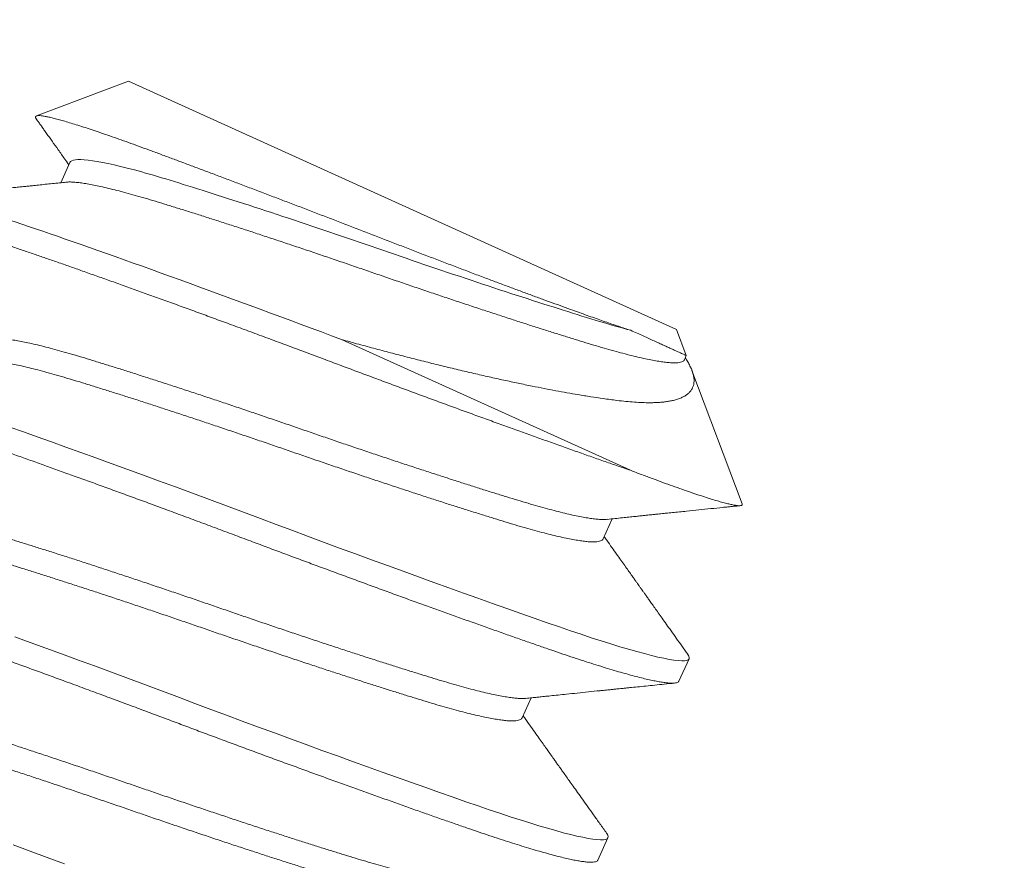
# Model space of a CAD drawing. Extents: x -27 to 75, y -61 to 40.
# Drawn here: x 46 to 46, y -48 to -48 of the extents above; entities that cross this region are included whole.
import ezdxf

# ---------------------------------------------------------------- set-up
doc = ezdxf.new("R2010")
doc.units = 0
doc.header["$LTSCALE"] = 0.25
doc.header["$MEASUREMENT"] = 0
doc.layers.get('0').update_dxf_attribs({"linetype": 'CONTINUOUS', "lineweight": 13})
doc.layers.get('DEFPOINTS').update_dxf_attribs({"linetype": 'CONTINUOUS'})
doc.layers.add('Text', color=7, linetype='CONTINUOUS', lineweight=15)
doc.styles.add('ROMAND', font='romand.shx', dxfattribs={"oblique": 15})
doc.dimstyles.new('ROMAND', dxfattribs={"dimscale": 4.5, "dimtxt": 0.1875, "dimasz": 0.1875, "dimexe": 0.0625, "dimexo": 0.0625, "dimgap": 0.0625, "dimtad": 0, "dimtih": 1, "dimtoh": 1, "dimdec": 3, "dimzin": 0, "dimdsep": 46, "dimlunit": 4, "dimtxsty": 'ROMAND', "dimcen": 0, "dimadec": 0, "dimazin": 0, "dimtfac": 1, "dimtdec": 3, "dimtofl": 0, "dimtmove": 0, "dimatfit": 3, "dimfxl": 0, "dimtolj": 1, "dimtzin": 0, "dimarcsym": 0})

# ---------------------------------------------------------------- blocks, each defined once
blk = doc.blocks.new('*D64')
at = {"layer": 'DEFPOINTS', "color": 0}
for p in [(49.47801, -44.09711), (51.07914, -44.09711)]:
    blk.add_point(p, dxfattribs=at)
at = {"layer": 'Text', "color": 0, "lineweight": -2}
blk.add_line((45.34491, -44.09711), (48.91551, -44.09711), dxfattribs=at)
at = {"layer": 'Text', "color": 0}
blk.add_solid([(48.91551, -44.00336), (48.91551, -44.19086), (49.47801, -44.09711)], dxfattribs=at)
at = {"layer": 'Text', "color": 0, "insert": (40.68919, -44.09711), "char_height": 0.5625, "attachment_point": 5, "style": 'ROMAND'}
blk.add_mtext('\\A1;SAFETY CHAIN\\PENCASED IN A HEAT\\PSHRUNK LATEX\\PSLEEVE', dxfattribs=at)
blk = doc.blocks.new('*D65')
at = {"layer": 'DEFPOINTS', "color": 0}
for p in [(49.89244, -50.17136), (49.77329, -50.36566)]:
    blk.add_point(p, dxfattribs=at)
at = {"layer": 'Text', "color": 0, "lineweight": -2}
for p, q in [((48.27108, -52.81536), (49.47924, -50.84518)), ((47.70858, -52.81536), (48.27108, -52.81536))]:
    blk.add_line(p, q, dxfattribs=at)
at = {"layer": 'Text', "color": 0}
blk.add_solid([(49.39932, -50.79617), (49.55916, -50.89419), (49.77329, -50.36566)], dxfattribs=at)
at = {"layer": 'Text', "color": 0, "insert": (42.61089, -52.81536), "char_height": 0.5625, "attachment_point": 5, "style": 'ROMAND'}
blk.add_mtext('\\A1;CAST ALUMINUM LED\\PUNIT MOUNTING RING\\Pw/ (4) VENT SLITS\\PFOR HEAT DISSIPATION', dxfattribs=at)
blk = doc.blocks.new('*D63')
at = {"layer": 'DEFPOINTS', "color": 0}
for p in [(53.53785, -47.37726), (53.53785, -50.87726)]:
    blk.add_point(p, dxfattribs=at)
at = {"layer": 'Text', "color": 0, "lineweight": -2}
for p, q in [((53.53785, -57.63536), (53.53785, -51.43976)), ((52.97535, -57.63536), (53.53785, -57.63536))]:
    blk.add_line(p, q, dxfattribs=at)
at = {"layer": 'Text', "color": 0}
blk.add_solid([(53.4441, -51.43976), (53.6316, -51.43976), (53.53785, -50.87726)], dxfattribs=at)
at = {"layer": 'Text', "color": 0, "insert": (48.52053, -57.63536), "char_height": 0.5625, "attachment_point": 5, "style": 'ROMAND'}
blk.add_mtext('\\A1;HIGH PERFORMANCE\\PSILICONE OPTICS\\PTYPE III OR V', dxfattribs=at)

msp = doc.modelspace()

# ---------------------------------------------------------------- hatches: boundary and pattern name
h = msp.add_hatch()
h.set_pattern_fill('ANSI37', color=8, angle=90, style=0)
h.set_pattern_definition([(135, (-91.71621, -48.50628), (-0.08838835, -0.08838835), []), (225, (-91.71621, -48.50628), (0.08838835, -0.08838835), [])])
h.paths.add_polyline_path([(49.07295, -42.06372, 0.414214), (49.26045, -41.87622), (49.26045, -40.93872), (48.88545, -40.93872), (48.88545, -41.68872), (48.88545, -41.87622, -0.414214), (48.82295, -41.93872), (47.60607, -41.93872, 0.414214), (46.10607, -43.43872), (45.86282, -46.56034, -0.414214), (45.61958, -46.80358), (45.25472, -46.80358, 0.414214), (45.01147, -47.04682), (45.01147, -47.77655, 0.414214), (44.76823, -48.0198), (44.76823, -48.50628), (44.89323, -48.50628), (44.89323, -48.0198, -0.414214), (45.01147, -47.90155), (45.13647, -47.90155), (45.13647, -47.04682, -0.414214), (45.25472, -46.92858), (45.61958, -46.92858, 0.409953), (45.98779, -46.5657), (46.23108, -43.44347, -0.415227), (47.60607, -42.06372)])

# ---------------------------------------------------------------- linework, layer by layer
for p, q in [((46.18565, -47.91821), (46.16614, -47.92555)), ((46.18565, -47.91821), (46.30179, -47.97082)), ((46.17324, -47.93546), (46.17131, -47.93972)), ((46.30388, -47.97636), (46.30179, -47.97082)), ((46.30346, -47.97729), (46.30388, -47.97636)), ((46.31571, -48.0078), (46.30508, -47.97956)), ((46.28626, -48.01525), (46.28819, -48.01098)), ((46.30232, -48.04539), (46.30447, -48.04065)), ((46.26907, -48.0532), (46.271, -48.04894)), ((46.28512, -48.08334), (46.28727, -48.0786))]:
    msp.add_line(p, q)
at = {"color": 8}
msp.add_line((46.29202, -48.0007), (46.23083, -47.97298), dxfattribs=at)
at = {"color": 8, "flags": 128}
for points in [[(46.30416, -48.03967), (46.30422, -48.03974), (46.30442, -48.0401), (46.3045, -48.0404), (46.30447, -48.04065), (46.30429, -48.04085), (46.30397, -48.04099), (46.30351, -48.04107), (46.3029, -48.04109), (46.30214, -48.04104), (46.30123, -48.04094), (46.30024, -48.04078), (46.29912, -48.04056), (46.29787, -48.04029), (46.2965, -48.03996), (46.295, -48.03957), (46.29339, -48.03913), (46.29166, -48.03864), (46.28982, -48.0381), (46.28788, -48.0375), (46.28583, -48.03686), (46.28374, -48.03618), (46.28156, -48.03546), (46.2793, -48.03471), (46.27697, -48.03391), (46.27436, -48.03301), (46.27163, -48.03206), (46.2688, -48.03106), (46.26585, -48.03002), (46.26281, -48.02895), (46.25967, -48.02783), (46.25663, -48.02674), (46.25352, -48.02562), (46.25035, -48.02448), (46.24712, -48.02331), (46.24384, -48.02211), (46.24052, -48.0209), (46.23716, -48.01967), (46.23378, -48.01843), (46.23038, -48.01718), (46.22697, -48.01591), (46.22362, -48.01467), (46.22028, -48.01342), (46.21695, -48.01218), (46.21363, -48.01093), (46.21005, -48.00959), (46.20645, -48.00825), (46.20284, -48.0069), (46.19922, -48.00556), (46.19561, -48.00422), (46.19201, -48.0029), (46.18864, -48.00166), (46.1853, -48.00044), (46.182, -47.99923), (46.17874, -47.99805), (46.17553, -47.99689), (46.17239, -47.99576), (46.16931, -47.99465), (46.1663, -47.99358), (46.16337, -47.99254), (46.16053, -47.99153)], [(46.28697, -48.07762), (46.28703, -48.0777), (46.28723, -48.07806), (46.28731, -48.07836), (46.28727, -48.0786), (46.2871, -48.0788), (46.28678, -48.07894), (46.28632, -48.07902), (46.2857, -48.07904), (46.28494, -48.079), (46.28404, -48.07889), (46.28305, -48.07873), (46.28192, -48.07851), (46.28068, -48.07824), (46.2793, -48.07791), (46.27781, -48.07753), (46.27619, -48.07709), (46.27446, -48.0766), (46.27263, -48.07605), (46.27068, -48.07546), (46.26864, -48.07481), (46.26655, -48.07414), (46.26437, -48.07342), (46.26211, -48.07266), (46.25978, -48.07186), (46.25717, -48.07096), (46.25444, -48.07001), (46.2516, -48.06902), (46.24866, -48.06798), (46.24561, -48.0669), (46.24247, -48.06578), (46.23944, -48.06469), (46.23633, -48.06358), (46.23315, -48.06243), (46.22992, -48.06126), (46.22664, -48.06007), (46.22332, -48.05886), (46.21997, -48.05763), (46.21659, -48.05638), (46.21319, -48.05513), (46.20978, -48.05387), (46.20643, -48.05262), (46.20309, -48.05138), (46.19975, -48.05013), (46.19644, -48.04889), (46.19286, -48.04755), (46.18926, -48.0462), (46.18565, -48.04486), (46.18203, -48.04351), (46.17842, -48.04218), (46.17482, -48.04085), (46.17145, -48.03961), (46.16811, -48.03839), (46.1648, -48.03719), (46.16155, -48.036)], [(46.17207, -48.08416), (46.16845, -48.08281), (46.16484, -48.08147), (46.16122, -48.08013)]]:
    msp.add_lwpolyline(points, dxfattribs=at)
at = {"color": 8}
for points, knots in [([(46.16612, -47.92619), (46.16609, -47.92615), (46.16598, -47.92601), (46.16593, -47.92583), (46.16596, -47.92566), (46.16613, -47.92554), (46.16643, -47.92549), (46.16687, -47.92549), (46.16744, -47.92555), (46.16815, -47.92568), (46.16898, -47.92585), (46.16992, -47.92608), (46.17098, -47.92636), (46.17217, -47.9267), (46.17349, -47.92709), (46.17493, -47.92754), (46.17649, -47.92804), (46.17815, -47.92859), (46.17989, -47.92918), (46.1817, -47.9298), (46.18362, -47.93047), (46.18564, -47.9312), (46.18776, -47.93196), (46.18997, -47.93277), (46.19229, -47.93363), (46.19467, -47.93451), (46.19709, -47.93542), (46.19957, -47.93635), (46.20213, -47.93731), (46.20477, -47.9383), (46.20748, -47.93932), (46.21025, -47.94038), (46.21309, -47.94145), (46.21592, -47.94253), (46.21874, -47.9436), (46.22152, -47.94467), (46.22435, -47.94575), (46.22721, -47.94685), (46.23009, -47.94796), (46.233, -47.94908), (46.23593, -47.95021), (46.23884, -47.95134), (46.24173, -47.95245), (46.24458, -47.95356), (46.24743, -47.95466), (46.25029, -47.95575), (46.25312, -47.95683), (46.25594, -47.95791), (46.25874, -47.95896), (46.26144, -47.95998), (46.26403, -47.96095), (46.26651, -47.96188), (46.26896, -47.96279), (46.27136, -47.96368), (46.27371, -47.96454), (46.276, -47.96538), (46.27824, -47.96619), (46.28025, -47.96692), (46.28204, -47.96756), (46.28363, -47.96813), (46.28518, -47.96868), (46.28667, -47.9692), (46.28812, -47.9697), (46.2895, -47.97017), (46.29084, -47.97062), (46.29167, -47.97089), (46.29209, -47.97102)], [0, 0, 0, 0, 0.006859, 0.023899, 0.041108, 0.058317, 0.075654, 0.09299, 0.110512, 0.128069, 0.144727, 0.161414, 0.178272, 0.19513, 0.212113, 0.229097, 0.246258, 0.263452, 0.279763, 0.296101, 0.312601, 0.3291, 0.345717, 0.362334, 0.37912, 0.395939, 0.4121, 0.428292, 0.444653, 0.461015, 0.477502, 0.493989, 0.510654, 0.527351, 0.542963, 0.558601, 0.574392, 0.590184, 0.606088, 0.621992, 0.638056, 0.654148, 0.669765, 0.68541, 0.701222, 0.717034, 0.732971, 0.748907, 0.765019, 0.781163, 0.796121, 0.811105, 0.826236, 0.841368, 0.856609, 0.871849, 0.887243, 0.902665, 0.914716, 0.926767, 0.938873, 0.950979, 0.963202, 0.975426, 0.987713, 1, 1, 1, 1]), ([(46.29209, -47.97102), (46.288, -47.96993), (46.28327, -47.96847), (46.27225, -47.965), (46.26601, -47.96298), (46.25294, -47.95863), (46.24613, -47.95632), (46.23295, -47.95176), (46.22614, -47.94945), (46.21305, -47.9451), (46.2068, -47.94307), (46.19575, -47.93959), (46.191, -47.93812), (46.18279, -47.93592), (46.17943, -47.93521), (46.17479, -47.93468), (46.17351, -47.93487), (46.17324, -47.93546)], [0, 0, 0, 0, 0.125, 0.125, 0.25, 0.25, 0.375, 0.375, 0.5, 0.5, 0.625, 0.625, 0.75, 0.75, 0.875, 0.875, 1, 1, 1, 1]), ([(46.30346, -47.97729), (46.3034, -47.97738), (46.30329, -47.97755), (46.30293, -47.97774), (46.30243, -47.97786), (46.30178, -47.97793), (46.30098, -47.97793), (46.30004, -47.97786), (46.29895, -47.97774), (46.29773, -47.97755), (46.29636, -47.97729), (46.29484, -47.97698), (46.29318, -47.97659), (46.2914, -47.97615), (46.2895, -47.97565), (46.2875, -47.9751), (46.28539, -47.97449), (46.2832, -47.97383), (46.2809, -47.97313), (46.2785, -47.97239), (46.27598, -47.9716), (46.27335, -47.97077), (46.27064, -47.9699), (46.26786, -47.96901), (46.26502, -47.96808), (46.26212, -47.96713), (46.25913, -47.96615), (46.25608, -47.96514), (46.25297, -47.9641), (46.24983, -47.96304), (46.24669, -47.96198), (46.24354, -47.9609), (46.2404, -47.95983), (46.23728, -47.95875), (46.23415, -47.95767), (46.23102, -47.9566), (46.22788, -47.95553), (46.22474, -47.95446), (46.22163, -47.95342), (46.21857, -47.95239), (46.21555, -47.95139), (46.21258, -47.95041), (46.20965, -47.94945), (46.20677, -47.94852), (46.20395, -47.94761), (46.20122, -47.94674), (46.19859, -47.9459), (46.19606, -47.94511), (46.19365, -47.94437), (46.19135, -47.94366), (46.18916, -47.94301), (46.18706, -47.9424), (46.18506, -47.94185), (46.18317, -47.94135), (46.1814, -47.94091), (46.17976, -47.94053), (46.17826, -47.94022), (46.17689, -47.93996), (46.17565, -47.93977), (46.17454, -47.93964), (46.17359, -47.93957), (46.17288, -47.93956), (46.17254, -47.9396), (46.17242, -47.93962)], [0, 0, 0, 0, 0.016208, 0.032556, 0.049026, 0.065598, 0.082253, 0.098671, 0.115131, 0.131611, 0.148091, 0.164887, 0.181642, 0.198334, 0.214943, 0.231449, 0.247833, 0.264077, 0.280286, 0.296634, 0.313103, 0.329675, 0.34633, 0.362749, 0.379208, 0.395688, 0.412169, 0.428965, 0.44572, 0.462412, 0.479021, 0.495527, 0.511911, 0.528155, 0.544363, 0.560711, 0.577181, 0.593753, 0.610408, 0.626826, 0.643286, 0.659765, 0.676246, 0.693042, 0.709797, 0.726489, 0.743098, 0.759604, 0.775988, 0.792232, 0.808441, 0.824789, 0.841258, 0.85783, 0.874485, 0.890904, 0.907363, 0.923843, 0.940323, 0.95712, 0.973874, 0.990566, 1, 1, 1, 1]), ([(46.23083, -47.97298), (46.21946, -47.96871), (46.20761, -47.96433), (46.18566, -47.95637), (46.17562, -47.95281), (46.15935, -47.9472), (46.15242, -47.94505), (46.14289, -47.94271), (46.14032, -47.94254), (46.13999, -47.94327)], [0, 0, 0, 0, 0.25, 0.25, 0.5, 0.5, 0.75, 0.75, 1, 1, 1, 1]), ([(46.29202, -48.0007), (46.29115, -48.0004), (46.28942, -47.9998), (46.28669, -47.99885), (46.28385, -47.99786), (46.2809, -47.99682), (46.27786, -47.99574), (46.27478, -47.99464), (46.27168, -47.99353), (46.26857, -47.99242), (46.2654, -47.99127), (46.26217, -47.9901), (46.25889, -47.98891), (46.25557, -47.9877), (46.25221, -47.98647), (46.24883, -47.98522), (46.24544, -47.98397), (46.24205, -47.98272), (46.23868, -47.98146), (46.23533, -47.98022), (46.232, -47.97897), (46.22859, -47.97769), (46.22509, -47.97638), (46.22149, -47.97503), (46.21787, -47.97369), (46.21426, -47.97234), (46.21064, -47.97101), (46.20712, -47.96971), (46.20368, -47.96845), (46.20034, -47.96722), (46.19703, -47.96602), (46.19377, -47.96484), (46.19057, -47.96368), (46.18742, -47.96254), (46.18434, -47.96144), (46.18134, -47.96037), (46.17841, -47.95933), (46.17559, -47.95833), (46.17287, -47.95737), (46.17026, -47.95646), (46.16774, -47.95558), (46.16526, -47.95472), (46.1628, -47.95388), (46.16038, -47.95307), (46.15804, -47.9523), (46.1558, -47.95158), (46.15367, -47.95092), (46.15169, -47.95032), (46.14987, -47.94979), (46.14819, -47.94932), (46.14662, -47.9489), (46.14518, -47.94854), (46.14386, -47.94824), (46.14267, -47.94799), (46.1416, -47.9478), (46.14067, -47.94766), (46.13987, -47.94758), (46.1392, -47.94756), (46.13867, -47.94759), (46.13826, -47.94768), (46.13798, -47.94782), (46.13782, -47.94801), (46.13779, -47.94827), (46.13788, -47.94859), (46.13806, -47.94886), (46.13814, -47.94899)], [0, 0, 0, 0, 0.016221, 0.032561, 0.049006, 0.065544, 0.082161, 0.098844, 0.114621, 0.130433, 0.146266, 0.162109, 0.177949, 0.193774, 0.209573, 0.225331, 0.241039, 0.256684, 0.271977, 0.287189, 0.302308, 0.317325, 0.333547, 0.349886, 0.366331, 0.382869, 0.399486, 0.416169, 0.431947, 0.447758, 0.463591, 0.479434, 0.495275, 0.5111, 0.526898, 0.542657, 0.558365, 0.574009, 0.589303, 0.604514, 0.619634, 0.634651, 0.650872, 0.667212, 0.683657, 0.700194, 0.716812, 0.733495, 0.749272, 0.765083, 0.780917, 0.79676, 0.8126, 0.828425, 0.844223, 0.859982, 0.87569, 0.891335, 0.906628, 0.92184, 0.936959, 0.951976, 0.968198, 0.984537, 1, 1, 1, 1]), ([(46.29209, -47.97102), (46.29255, -47.97123), (46.29347, -47.97165), (46.29475, -47.97223), (46.29595, -47.97277), (46.29708, -47.97328), (46.29813, -47.97376), (46.29909, -47.97419), (46.29997, -47.97459), (46.30077, -47.97495), (46.30148, -47.97528), (46.30211, -47.97556), (46.30264, -47.9758), (46.30308, -47.976), (46.30343, -47.97616), (46.30368, -47.97627), (46.30383, -47.97634), (46.30389, -47.97637), (46.30387, -47.97636), (46.30387, -47.97636)], [0, 0, 0, 0, 0.06118, 0.12245, 0.183857, 0.245355, 0.306512, 0.367924, 0.429426, 0.491446, 0.55356, 0.616247, 0.679032, 0.742133, 0.804853, 0.867671, 0.930612, 0.9937, 1, 1, 1, 1]), ([(46.28708, -48.01109), (46.28696, -48.0111), (46.28663, -48.01114), (46.28593, -48.01113), (46.28499, -48.01107), (46.28391, -48.01095), (46.28268, -48.01076), (46.28131, -48.0105), (46.27979, -48.01019), (46.27814, -48.0098), (46.27635, -48.00936), (46.27446, -48.00886), (46.27245, -48.00831), (46.27035, -48.0077), (46.26816, -48.00704), (46.26586, -48.00634), (46.26345, -48.0056), (46.26093, -48.00481), (46.25831, -48.00398), (46.2556, -48.00311), (46.25282, -48.00222), (46.24998, -48.00129), (46.24707, -48.00034), (46.24409, -47.99936), (46.24103, -47.99835), (46.23792, -47.99731), (46.23479, -47.99625), (46.23164, -47.99519), (46.22849, -47.99411), (46.22536, -47.99304), (46.22223, -47.99196), (46.21911, -47.99088), (46.21598, -47.98981), (46.21284, -47.98874), (46.2097, -47.98767), (46.20659, -47.98663), (46.20352, -47.9856), (46.20051, -47.9846), (46.19754, -47.98362), (46.19461, -47.98266), (46.19173, -47.98173), (46.18891, -47.98082), (46.18617, -47.97995), (46.18354, -47.97911), (46.18102, -47.97832), (46.1786, -47.97758), (46.17631, -47.97687), (46.17411, -47.97622), (46.17202, -47.97561), (46.17002, -47.97506), (46.16812, -47.97456), (46.16635, -47.97412), (46.16472, -47.97374), (46.16321, -47.97343), (46.16184, -47.97317), (46.1606, -47.97298), (46.1595, -47.97285), (46.15854, -47.97278), (46.15773, -47.97278), (46.15707, -47.97284), (46.15657, -47.97297), (46.15622, -47.97315), (46.1561, -47.97333), (46.15605, -47.97341)], [0, 0, 0, 0, 0.009292, 0.025947, 0.042365, 0.058825, 0.075305, 0.091785, 0.108582, 0.125336, 0.142028, 0.158637, 0.175143, 0.191528, 0.207772, 0.22398, 0.240328, 0.256797, 0.273369, 0.290024, 0.306443, 0.322902, 0.339382, 0.355863, 0.372659, 0.389414, 0.406106, 0.422715, 0.439221, 0.455605, 0.471849, 0.488058, 0.504406, 0.520875, 0.537447, 0.554102, 0.570521, 0.58698, 0.60346, 0.61994, 0.636737, 0.653491, 0.670183, 0.686792, 0.703299, 0.719683, 0.735927, 0.752135, 0.768483, 0.784953, 0.801525, 0.81818, 0.834598, 0.851057, 0.867537, 0.884018, 0.900814, 0.917569, 0.934261, 0.95087, 0.967376, 0.98376, 1, 1, 1, 1]), ([(46.30366, -47.97685), (46.30369, -47.9769), (46.30395, -47.97728), (46.30432, -47.97794), (46.30478, -47.97881), (46.30512, -47.97962), (46.30536, -47.98039), (46.3055, -47.98111), (46.30553, -47.9818), (46.30547, -47.98244), (46.3053, -47.98304), (46.30502, -47.98359), (46.30464, -47.9841), (46.30416, -47.98456), (46.30356, -47.98496), (46.30286, -47.98532), (46.30206, -47.98563), (46.30121, -47.98587), (46.30034, -47.98604), (46.29952, -47.98617), (46.2987, -47.98626), (46.29788, -47.98632), (46.29702, -47.98636), (46.29592, -47.98637), (46.29456, -47.98635), (46.29288, -47.98626), (46.29109, -47.9861), (46.28936, -47.98591), (46.28773, -47.98569), (46.2859, -47.98544), (46.28365, -47.9851), (46.28108, -47.98469), (46.2786, -47.98426), (46.27621, -47.98382), (46.27374, -47.98335), (46.27109, -47.98283), (46.26825, -47.98224), (46.26521, -47.98159), (46.26207, -47.9809), (46.25885, -47.98016), (46.25554, -47.97938), (46.25213, -47.97856), (46.24866, -47.9777), (46.24515, -47.97681), (46.24161, -47.97589), (46.23806, -47.97495), (46.23446, -47.97398), (46.23204, -47.97331), (46.23083, -47.97298)], [0, 0, 0, 0, 0.003106, 0.023299, 0.043701, 0.064103, 0.084645, 0.105187, 0.125904, 0.146652, 0.167444, 0.188267, 0.20926, 0.230254, 0.251374, 0.272494, 0.293791, 0.31512, 0.332028, 0.348951, 0.363156, 0.377361, 0.391605, 0.405848, 0.428947, 0.452088, 0.475417, 0.498789, 0.515703, 0.532629, 0.560989, 0.589407, 0.612371, 0.635366, 0.6585, 0.681665, 0.707713, 0.733807, 0.760109, 0.786458, 0.813139, 0.839869, 0.866816, 0.893813, 0.920265, 0.946764, 0.973358, 1, 1, 1, 1]), ([(46.28626, -48.01525), (46.28626, -48.01525), (46.28624, -48.01535), (46.28608, -48.0155), (46.28574, -48.01569), (46.28524, -48.01582), (46.28459, -48.01588), (46.28379, -48.01588), (46.28284, -48.01582), (46.28176, -48.01569), (46.28053, -48.0155), (46.27916, -48.01525), (46.27765, -48.01493), (46.27599, -48.01455), (46.27421, -48.01411), (46.27231, -48.01361), (46.2703, -48.01305), (46.2682, -48.01245), (46.26601, -48.01179), (46.26371, -48.01108), (46.26131, -48.01034), (46.25879, -48.00955), (46.25616, -48.00872), (46.25345, -48.00786), (46.25067, -48.00696), (46.24783, -48.00604), (46.24492, -48.00509), (46.24194, -48.0041), (46.23889, -48.00309), (46.23578, -48.00205), (46.23264, -48.001), (46.22949, -47.99993), (46.22634, -47.99886), (46.22321, -47.99778), (46.22008, -47.9967), (46.21696, -47.99562), (46.21383, -47.99455), (46.21069, -47.99348), (46.20755, -47.99242), (46.20444, -47.99137), (46.20137, -47.99035), (46.19836, -47.98935), (46.19539, -47.98837), (46.19246, -47.98741), (46.18958, -47.98647), (46.18676, -47.98556), (46.18403, -47.98469), (46.18139, -47.98386), (46.17887, -47.98307), (46.17646, -47.98232), (46.17416, -47.98162), (46.17197, -47.98096), (46.16987, -47.98035), (46.16787, -47.9798), (46.16597, -47.9793), (46.1642, -47.97886), (46.16257, -47.97848), (46.16106, -47.97817), (46.1597, -47.97791), (46.15845, -47.97772), (46.15735, -47.97759), (46.15639, -47.97753), (46.15568, -47.97752), (46.15535, -47.97756), (46.15523, -47.97757)], [0, 0, 0, 0, 0.0000135, 0.0162216, 0.0325692, 0.0490383, 0.06561, 0.0822646, 0.0986829, 0.1151418, 0.1316214, 0.1481015, 0.1648975, 0.1816519, 0.1983436, 0.2149522, 0.231458, 0.2478418, 0.2640854, 0.2802934, 0.2966411, 0.3131102, 0.3296819, 0.3463365, 0.3627547, 0.3792137, 0.3956933, 0.4121734, 0.4289694, 0.4457238, 0.4624155, 0.4790241, 0.4955298, 0.5119136, 0.5281573, 0.5443653, 0.5607129, 0.5771821, 0.5937538, 0.6104084, 0.6268266, 0.6432856, 0.6597652, 0.6762453, 0.6930413, 0.7097956, 0.7264873, 0.743096, 0.7596017, 0.7759855, 0.7922292, 0.8084372, 0.8247848, 0.8412539, 0.8578256, 0.8744802, 0.8908985, 0.9073574, 0.923837, 0.9403172, 0.9571132, 0.9738675, 0.9905592, 1, 1, 1, 1]), ([(46.30232, -48.04539), (46.30227, -48.04546), (46.30217, -48.0456), (46.30185, -48.04574), (46.30138, -48.04582), (46.30077, -48.04584), (46.30001, -48.0458), (46.29912, -48.04569), (46.29811, -48.04553), (46.29699, -48.04531), (46.29574, -48.04504), (46.29437, -48.04471), (46.29287, -48.04433), (46.29126, -48.04389), (46.28953, -48.0434), (46.28769, -48.04285), (46.28575, -48.04226), (46.28372, -48.04162), (46.28161, -48.04094), (46.27943, -48.04022), (46.27717, -48.03946), (46.27477, -48.03864), (46.27222, -48.03775), (46.26949, -48.0368), (46.26666, -48.03581), (46.26371, -48.03477), (46.26067, -48.03369), (46.25759, -48.0326), (46.25449, -48.03149), (46.25138, -48.03037), (46.24821, -48.02923), (46.24498, -48.02806), (46.2417, -48.02686), (46.23838, -48.02565), (46.23502, -48.02442), (46.23164, -48.02318), (46.22824, -48.02192), (46.22485, -48.02067), (46.22148, -48.01942), (46.21814, -48.01817), (46.21481, -48.01693), (46.2114, -48.01565), (46.2079, -48.01433), (46.20429, -48.01299), (46.20068, -48.01164), (46.19706, -48.0103), (46.19345, -48.00896), (46.18992, -48.00766), (46.18648, -48.0064), (46.18314, -48.00518), (46.17984, -48.00397), (46.17658, -48.00279), (46.17337, -48.00163), (46.17023, -48.0005), (46.16715, -47.99939), (46.16414, -47.99832), (46.16122, -47.99728), (46.15839, -47.99628), (46.15567, -47.99532), (46.15306, -47.99441), (46.15055, -47.99354), (46.14807, -47.99268), (46.14561, -47.99184), (46.14318, -47.99102), (46.14085, -47.99025), (46.13861, -47.98954), (46.13648, -47.98887), (46.1345, -47.98827), (46.13267, -47.98774), (46.13099, -47.98727), (46.12943, -47.98686), (46.12799, -47.9865), (46.12667, -47.98619), (46.12548, -47.98594), (46.12441, -47.98575), (46.12348, -47.98562), (46.12267, -47.98554), (46.12201, -47.98552), (46.12147, -47.98555), (46.12107, -47.98563), (46.12079, -47.98577), (46.12063, -47.98596), (46.12059, -47.98622), (46.12069, -47.98654), (46.12086, -47.98681), (46.12095, -47.98694)], [0, 0, 0, 0, 0.012314, 0.024717, 0.037201, 0.049755, 0.062369, 0.075034, 0.087011, 0.099013, 0.111033, 0.123059, 0.135084, 0.147097, 0.15909, 0.171052, 0.182976, 0.194853, 0.206462, 0.218009, 0.229487, 0.240886, 0.2532, 0.265604, 0.278088, 0.290642, 0.303256, 0.31592, 0.327897, 0.3399, 0.351919, 0.363946, 0.37597, 0.387984, 0.399976, 0.411939, 0.423863, 0.435739, 0.447349, 0.458896, 0.470373, 0.481773, 0.494087, 0.50649, 0.518974, 0.531528, 0.544142, 0.556807, 0.568784, 0.580786, 0.592806, 0.604832, 0.616857, 0.62887, 0.640863, 0.652825, 0.664749, 0.676626, 0.688235, 0.699782, 0.71126, 0.722659, 0.734973, 0.747377, 0.75986, 0.772415, 0.785029, 0.797693, 0.80967, 0.821673, 0.833692, 0.845719, 0.857743, 0.869757, 0.881749, 0.893712, 0.905636, 0.917512, 0.929122, 0.940669, 0.952146, 0.963546, 0.97586, 0.988263, 1, 1, 1, 1]), ([(46.29202, -48.0007), (46.29282, -48.00101), (46.29444, -48.00162), (46.29673, -48.00247), (46.29892, -48.00328), (46.301, -48.00403), (46.30297, -48.00473), (46.30482, -48.00537), (46.30655, -48.00595), (46.30812, -48.00646), (46.30953, -48.00691), (46.3108, -48.00728), (46.31193, -48.0076), (46.31292, -48.00785), (46.31377, -48.00803), (46.31448, -48.00815), (46.31503, -48.00821), (46.31543, -48.00819), (46.31567, -48.0081), (46.31577, -48.00798), (46.31572, -48.00785), (46.3157, -48.0078)], [0, 0, 0, 0, 0.052691, 0.105473, 0.158677, 0.211976, 0.265947, 0.320015, 0.374525, 0.429135, 0.481826, 0.534608, 0.587812, 0.641111, 0.695082, 0.74915, 0.80366, 0.85827, 0.910961, 0.963744, 1, 1, 1, 1]), ([(46.26989, -48.04904), (46.26977, -48.04906), (46.26944, -48.0491), (46.26874, -48.04909), (46.2678, -48.04903), (46.26671, -48.0489), (46.26549, -48.04871), (46.26412, -48.04846), (46.2626, -48.04814), (46.26094, -48.04776), (46.25916, -48.04732), (46.25726, -48.04682), (46.25526, -48.04626), (46.25316, -48.04566), (46.25096, -48.045), (46.24867, -48.04429), (46.24626, -48.04355), (46.24374, -48.04276), (46.24112, -48.04193), (46.23841, -48.04107), (46.23563, -48.04017), (46.23279, -48.03925), (46.22988, -48.0383), (46.22689, -48.03731), (46.22384, -48.0363), (46.22073, -48.03526), (46.2176, -48.03421), (46.21445, -48.03314), (46.2113, -48.03207), (46.20816, -48.03099), (46.20504, -48.02991), (46.20192, -48.02883), (46.19879, -48.02776), (46.19565, -48.02669), (46.1925, -48.02563), (46.1894, -48.02458), (46.18633, -48.02356), (46.18332, -48.02256), (46.18035, -48.02158), (46.17742, -48.02062), (46.17453, -48.01968), (46.17171, -48.01877), (46.16898, -48.0179), (46.16635, -48.01707), (46.16382, -48.01628), (46.16141, -48.01553), (46.15911, -48.01483), (46.15692, -48.01417), (46.15482, -48.01356), (46.15282, -48.01301), (46.15093, -48.01251), (46.14916, -48.01207), (46.14752, -48.01169), (46.14602, -48.01138), (46.14465, -48.01112), (46.14341, -48.01093), (46.14231, -48.0108), (46.14134, -48.01073), (46.14054, -48.01073), (46.13988, -48.0108), (46.13938, -48.01092), (46.13904, -48.01112), (46.13887, -48.01126), (46.13886, -48.01137), (46.13886, -48.01137)], [0, 0, 0, 0, 0.009289, 0.025943, 0.042362, 0.058821, 0.0753, 0.091781, 0.108577, 0.125331, 0.142023, 0.158632, 0.175138, 0.191522, 0.207765, 0.223974, 0.240321, 0.256791, 0.273362, 0.290017, 0.306435, 0.322894, 0.339374, 0.355854, 0.372651, 0.389405, 0.406097, 0.422706, 0.439211, 0.455595, 0.471839, 0.488047, 0.504395, 0.520864, 0.537436, 0.554091, 0.570509, 0.586968, 0.603448, 0.619928, 0.636724, 0.653479, 0.670171, 0.686779, 0.703285, 0.719669, 0.735913, 0.752121, 0.768469, 0.784938, 0.80151, 0.818165, 0.834583, 0.851042, 0.867522, 0.884002, 0.900798, 0.917553, 0.934244, 0.950853, 0.967359, 0.983743, 0.999987, 1, 1, 1, 1]), ([(46.26907, -48.0532), (46.26901, -48.05329), (46.2689, -48.05346), (46.26855, -48.05364), (46.26805, -48.05377), (46.2674, -48.05383), (46.26659, -48.05383), (46.26565, -48.05377), (46.26457, -48.05364), (46.26334, -48.05345), (46.26197, -48.0532), (46.26045, -48.05288), (46.25879, -48.0525), (46.25701, -48.05206), (46.25511, -48.05156), (46.25311, -48.05101), (46.25101, -48.0504), (46.24881, -48.04974), (46.24652, -48.04904), (46.24411, -48.04829), (46.24159, -48.0475), (46.23897, -48.04667), (46.23626, -48.04581), (46.23348, -48.04491), (46.23064, -48.04399), (46.22773, -48.04304), (46.22474, -48.04206), (46.22169, -48.04104), (46.21858, -48.04), (46.21545, -48.03895), (46.2123, -48.03788), (46.20915, -48.03681), (46.20601, -48.03574), (46.20289, -48.03466), (46.19977, -48.03358), (46.19664, -48.03251), (46.1935, -48.03144), (46.19036, -48.03037), (46.18725, -48.02933), (46.18418, -48.0283), (46.18117, -48.0273), (46.1782, -48.02632), (46.17527, -48.02536), (46.17239, -48.02443), (46.16956, -48.02352), (46.16683, -48.02265), (46.1642, -48.02181), (46.16167, -48.02102), (46.15926, -48.02028), (46.15697, -48.01957), (46.15477, -48.01891), (46.15267, -48.01831), (46.15067, -48.01775), (46.14878, -48.01726), (46.14701, -48.01682), (46.14537, -48.01644), (46.14387, -48.01612), (46.1425, -48.01587), (46.14126, -48.01568), (46.14016, -48.01554), (46.1392, -48.01548), (46.13849, -48.01547), (46.13816, -48.01551), (46.13804, -48.01552)], [0, 0, 0, 0, 0.016206, 0.032554, 0.049024, 0.065596, 0.082251, 0.098669, 0.115129, 0.131609, 0.148089, 0.164885, 0.18164, 0.198332, 0.214941, 0.231447, 0.247831, 0.264075, 0.280284, 0.296631, 0.313101, 0.329673, 0.346328, 0.362747, 0.379206, 0.395686, 0.412166, 0.428963, 0.445717, 0.462409, 0.479018, 0.495524, 0.511908, 0.528152, 0.544361, 0.560709, 0.577178, 0.59375, 0.610405, 0.626824, 0.643283, 0.659763, 0.676243, 0.69304, 0.709794, 0.726486, 0.743095, 0.759601, 0.775986, 0.79223, 0.808438, 0.824786, 0.841255, 0.857827, 0.874482, 0.890901, 0.90736, 0.92384, 0.940321, 0.957117, 0.973872, 0.990564, 1, 1, 1, 1]), ([(46.28512, -48.08334), (46.28508, -48.08342), (46.28498, -48.08356), (46.28465, -48.0837), (46.28419, -48.08378), (46.28358, -48.0838), (46.28282, -48.08375), (46.28193, -48.08365), (46.28092, -48.08348), (46.2798, -48.08327), (46.27855, -48.083), (46.27717, -48.08267), (46.27568, -48.08228), (46.27406, -48.08184), (46.27234, -48.08135), (46.2705, -48.0808), (46.26855, -48.08021), (46.26653, -48.07957), (46.26442, -48.07889), (46.26224, -48.07817), (46.25998, -48.07741), (46.25758, -48.07659), (46.25503, -48.07571), (46.2523, -48.07476), (46.24946, -48.07376), (46.24652, -48.07273), (46.24347, -48.07165), (46.2404, -48.07055), (46.2373, -48.06944), (46.23419, -48.06832), (46.23101, -48.06718), (46.22778, -48.06601), (46.2245, -48.06482), (46.22118, -48.0636), (46.21783, -48.06238), (46.21445, -48.06113), (46.21105, -48.05988), (46.20766, -48.05862), (46.20429, -48.05737), (46.20095, -48.05613), (46.19761, -48.05488), (46.1942, -48.0536), (46.1907, -48.05229), (46.1871, -48.05094), (46.18349, -48.0496), (46.17987, -48.04825), (46.17626, -48.04692), (46.17273, -48.04562), (46.16929, -48.04435), (46.16595, -48.04313), (46.16265, -48.04193), (46.15939, -48.04074), (46.15618, -48.03959), (46.15304, -48.03845), (46.14996, -48.03735), (46.14695, -48.03627), (46.14402, -48.03523), (46.1412, -48.03423), (46.13848, -48.03328), (46.13587, -48.03236), (46.13336, -48.03149), (46.13087, -48.03063), (46.12842, -48.02979), (46.12599, -48.02898), (46.12365, -48.02821), (46.12142, -48.02749), (46.11929, -48.02683), (46.11731, -48.02623), (46.11548, -48.0257), (46.1138, -48.02523), (46.11224, -48.02481), (46.1108, -48.02445), (46.10948, -48.02415), (46.10828, -48.0239), (46.10722, -48.0237), (46.10628, -48.02357), (46.10548, -48.02349), (46.10481, -48.02347), (46.10428, -48.0235), (46.10388, -48.02359), (46.1036, -48.02373), (46.10343, -48.02392), (46.1034, -48.02418), (46.10349, -48.0245), (46.10367, -48.02477), (46.10376, -48.0249)], [0, 0, 0, 0, 0.012314, 0.024717, 0.037201, 0.049755, 0.062369, 0.075034, 0.087011, 0.099013, 0.111033, 0.123059, 0.135084, 0.147097, 0.15909, 0.171052, 0.182976, 0.194853, 0.206462, 0.218009, 0.229487, 0.240886, 0.2532, 0.265604, 0.278088, 0.290642, 0.303256, 0.31592, 0.327897, 0.3399, 0.351919, 0.363946, 0.37597, 0.387984, 0.399976, 0.411939, 0.423863, 0.435739, 0.447349, 0.458896, 0.470373, 0.481773, 0.494087, 0.50649, 0.518974, 0.531528, 0.544142, 0.556807, 0.568784, 0.580786, 0.592806, 0.604832, 0.616857, 0.62887, 0.640863, 0.652825, 0.664749, 0.676626, 0.688235, 0.699782, 0.71126, 0.722659, 0.734973, 0.747377, 0.75986, 0.772415, 0.785029, 0.797693, 0.80967, 0.821673, 0.833692, 0.845719, 0.857743, 0.869757, 0.881749, 0.893712, 0.905636, 0.917512, 0.929122, 0.940669, 0.952146, 0.963546, 0.97586, 0.988263, 1, 1, 1, 1]), ([(46.25269, -48.087), (46.25258, -48.08701), (46.25225, -48.08705), (46.25155, -48.08704), (46.25061, -48.08698), (46.24952, -48.08685), (46.2483, -48.08666), (46.24692, -48.08641), (46.24541, -48.08609), (46.24375, -48.08571), (46.24197, -48.08527), (46.24007, -48.08477), (46.23807, -48.08422), (46.23596, -48.08361), (46.23377, -48.08295), (46.23147, -48.08225), (46.22907, -48.0815), (46.22655, -48.08071), (46.22392, -48.07988), (46.22121, -48.07902), (46.21843, -48.07812), (46.21559, -48.0772), (46.21269, -48.07625), (46.2097, -48.07527), (46.20665, -48.07425), (46.20354, -48.07321), (46.2004, -48.07216), (46.19726, -48.07109), (46.19411, -48.07002), (46.19097, -48.06895), (46.18785, -48.06787), (46.18472, -48.06679), (46.18159, -48.06572), (46.17845, -48.06464), (46.17531, -48.06358), (46.1722, -48.06254), (46.16914, -48.06151), (46.16612, -48.06051), (46.16315, -48.05953), (46.16022, -48.05857), (46.15734, -48.05764), (46.15452, -48.05673), (46.15179, -48.05586), (46.14916, -48.05502), (46.14663, -48.05423), (46.14422, -48.05348), (46.14192, -48.05278), (46.13973, -48.05212), (46.13763, -48.05152), (46.13563, -48.05096), (46.13374, -48.05047), (46.13197, -48.05003), (46.13033, -48.04965), (46.12883, -48.04933), (46.12746, -48.04908), (46.12622, -48.04888), (46.12511, -48.04875), (46.12415, -48.04869), (46.12334, -48.04869), (46.12269, -48.04875), (46.12218, -48.04887), (46.12185, -48.04907), (46.12168, -48.04922), (46.12166, -48.04932), (46.12166, -48.04932)], [0, 0, 0, 0, 0.009292, 0.025947, 0.042365, 0.058824, 0.075304, 0.091784, 0.108581, 0.125335, 0.142027, 0.158636, 0.175142, 0.191526, 0.20777, 0.223978, 0.240326, 0.256795, 0.273367, 0.290021, 0.30644, 0.322899, 0.339379, 0.355859, 0.372655, 0.38941, 0.406102, 0.422711, 0.439216, 0.4556, 0.471844, 0.488052, 0.5044, 0.52087, 0.537441, 0.554096, 0.570515, 0.586974, 0.603454, 0.619934, 0.63673, 0.653485, 0.670176, 0.686785, 0.703291, 0.719675, 0.735919, 0.752127, 0.768475, 0.784944, 0.801516, 0.818171, 0.834589, 0.851048, 0.867528, 0.884009, 0.900805, 0.917559, 0.934251, 0.95086, 0.967366, 0.98375, 0.999994, 1, 1, 1, 1]), ([(46.25188, -48.09115), (46.25182, -48.09124), (46.25171, -48.09141), (46.25135, -48.0916), (46.25086, -48.09173), (46.2502, -48.09179), (46.2494, -48.09179), (46.24846, -48.09172), (46.24737, -48.0916), (46.24615, -48.09141), (46.24478, -48.09116), (46.24326, -48.09084), (46.2416, -48.09046), (46.23982, -48.09001), (46.23792, -48.08952), (46.23592, -48.08896), (46.23382, -48.08835), (46.23162, -48.0877), (46.22933, -48.08699), (46.22692, -48.08625), (46.2244, -48.08546), (46.22177, -48.08463), (46.21907, -48.08376), (46.21629, -48.08287), (46.21344, -48.08195), (46.21054, -48.081), (46.20755, -48.08001), (46.2045, -48.079), (46.20139, -48.07796), (46.19825, -48.0769), (46.19511, -48.07584), (46.19196, -48.07477), (46.18882, -48.07369), (46.1857, -48.07261), (46.18258, -48.07153), (46.17944, -48.07046), (46.1763, -48.06939), (46.17316, -48.06833), (46.17005, -48.06728), (46.16699, -48.06625), (46.16397, -48.06525), (46.16101, -48.06428), (46.15807, -48.06332), (46.15519, -48.06238), (46.15237, -48.06147), (46.14964, -48.0606), (46.14701, -48.05977), (46.14448, -48.05898), (46.14207, -48.05823), (46.13977, -48.05752), (46.13758, -48.05687), (46.13548, -48.05626), (46.13348, -48.05571), (46.13159, -48.05521), (46.12982, -48.05477), (46.12818, -48.05439), (46.12668, -48.05408), (46.12531, -48.05382), (46.12407, -48.05363), (46.12296, -48.0535), (46.12201, -48.05343), (46.1213, -48.05343), (46.12096, -48.05346), (46.12085, -48.05348)], [0, 0, 0, 0, 0.0162, 0.032548, 0.049017, 0.065589, 0.082244, 0.098663, 0.115123, 0.131603, 0.148083, 0.16488, 0.181634, 0.198327, 0.214936, 0.231442, 0.247826, 0.26407, 0.280279, 0.296627, 0.313096, 0.329669, 0.346324, 0.362742, 0.379202, 0.395682, 0.412162, 0.428959, 0.445714, 0.462406, 0.479015, 0.495521, 0.511905, 0.52815, 0.544358, 0.560706, 0.577176, 0.593748, 0.610403, 0.626822, 0.643281, 0.659761, 0.676242, 0.693038, 0.709793, 0.726485, 0.743094, 0.7596, 0.775985, 0.792229, 0.808437, 0.824785, 0.841255, 0.857827, 0.874482, 0.890901, 0.90736, 0.92384, 0.940321, 0.957117, 0.973872, 0.990564, 1, 1, 1, 1]), ([(46.26793, -48.1213), (46.26788, -48.12137), (46.26779, -48.12151), (46.26746, -48.12165), (46.267, -48.12173), (46.26639, -48.12175), (46.26563, -48.12171), (46.26473, -48.1216), (46.26372, -48.12144), (46.2626, -48.12122), (46.26135, -48.12095), (46.25998, -48.12062), (46.25849, -48.12024), (46.25687, -48.1198), (46.25514, -48.1193), (46.2533, -48.11876), (46.25136, -48.11816), (46.24933, -48.11753), (46.24722, -48.11684), (46.24504, -48.11613), (46.24279, -48.11537), (46.24039, -48.11455), (46.23784, -48.11366), (46.23511, -48.11271), (46.23227, -48.11172), (46.22933, -48.11068), (46.22628, -48.1096), (46.2232, -48.10851), (46.2201, -48.1074), (46.21699, -48.10628), (46.21382, -48.10513), (46.21059, -48.10396), (46.20731, -48.10277), (46.20399, -48.10156), (46.20064, -48.10033), (46.19725, -48.09909), (46.19386, -48.09783), (46.19047, -48.09658), (46.1871, -48.09533), (46.18375, -48.09408), (46.18042, -48.09283), (46.17701, -48.09155), (46.17351, -48.09024), (46.16991, -48.0889), (46.16629, -48.08755), (46.16268, -48.08621), (46.15906, -48.08487), (46.15554, -48.08357), (46.1521, -48.08231), (46.14876, -48.08109), (46.14545, -48.07988), (46.14219, -48.0787), (46.13899, -48.07754), (46.13584, -48.07641), (46.13276, -48.0753), (46.12976, -48.07423), (46.12683, -48.07319), (46.12401, -48.07219), (46.12129, -48.07123), (46.11868, -48.07032), (46.11616, -48.06944), (46.11368, -48.06858), (46.11122, -48.06774), (46.1088, -48.06693), (46.10646, -48.06616), (46.10422, -48.06545), (46.10209, -48.06478), (46.10011, -48.06418), (46.09829, -48.06365), (46.09661, -48.06318), (46.09505, -48.06277), (46.0936, -48.0624), (46.09228, -48.0621), (46.09109, -48.06185), (46.09003, -48.06166), (46.08909, -48.06152), (46.08829, -48.06145), (46.08762, -48.06142), (46.08709, -48.06146), (46.08668, -48.06154), (46.0864, -48.06168), (46.08624, -48.06187), (46.08621, -48.06213), (46.0863, -48.06245), (46.08648, -48.06272), (46.08656, -48.06285)], [0, 0, 0, 0, 0.012314, 0.024717, 0.037201, 0.049755, 0.062369, 0.075033, 0.08701, 0.099013, 0.111032, 0.123059, 0.135083, 0.147096, 0.159089, 0.171052, 0.182976, 0.194852, 0.206461, 0.218008, 0.229486, 0.240885, 0.253199, 0.265603, 0.278086, 0.29064, 0.303255, 0.315919, 0.327896, 0.339898, 0.351917, 0.363944, 0.375969, 0.387982, 0.399974, 0.411937, 0.423861, 0.435737, 0.447347, 0.458894, 0.470371, 0.481771, 0.494085, 0.506488, 0.518972, 0.531526, 0.54414, 0.556804, 0.568781, 0.580784, 0.592803, 0.604829, 0.616854, 0.628867, 0.64086, 0.652822, 0.664746, 0.676623, 0.688232, 0.699779, 0.711256, 0.722656, 0.73497, 0.747373, 0.759857, 0.772411, 0.785025, 0.79769, 0.809666, 0.821669, 0.833688, 0.845715, 0.857739, 0.869752, 0.881745, 0.893708, 0.905632, 0.917508, 0.929117, 0.940664, 0.952142, 0.963541, 0.975855, 0.988259, 1, 1, 1, 1])]:
    msp.add_open_spline(points, degree=3, knots=knots, dxfattribs=at)
for points, knots in [([(46.16611, -47.92619), (46.1662, -47.92632), (46.16643, -47.92663), (46.1668, -47.92716), (46.16725, -47.9278), (46.16776, -47.92851), (46.1685, -47.92956), (46.16951, -47.93098), (46.1708, -47.93279), (46.17198, -47.93447), (46.17273, -47.93553), (46.17302, -47.93594)], [0, 0, 0, 0, 0.039201, 0.095694, 0.161521, 0.236058, 0.315295, 0.485711, 0.672027, 0.874216, 1, 1, 1, 1]), ([(46.17241, -47.93961), (46.17195, -47.93966), (46.17099, -47.93976), (46.16952, -47.93991), (46.16804, -47.94006), (46.16663, -47.94021), (46.16541, -47.94034), (46.16434, -47.94045), (46.16336, -47.94055), (46.16232, -47.94066), (46.1612, -47.94077), (46.16024, -47.94087), (46.15948, -47.94095), (46.15899, -47.941), (46.15853, -47.94105), (46.15817, -47.94109), (46.1579, -47.94111), (46.15771, -47.94113), (46.15749, -47.94116), (46.15716, -47.94119), (46.15673, -47.94123), (46.15619, -47.94129), (46.15547, -47.94136), (46.15455, -47.94146), (46.15341, -47.94157), (46.15211, -47.94171), (46.15063, -47.94186), (46.14899, -47.94203), (46.1472, -47.94221), (46.14525, -47.94241), (46.14314, -47.94262), (46.14168, -47.94277), (46.14092, -47.94285)], [0, 0, 0, 0, 0.0437515, 0.0910476, 0.1397699, 0.1848484, 0.2260596, 0.2557966, 0.286365, 0.3194501, 0.355053, 0.3931751, 0.411417, 0.4271699, 0.4402339, 0.454787, 0.4614764, 0.4658274, 0.4727238, 0.4830473, 0.4967986, 0.513978, 0.5345862, 0.5652866, 0.6013855, 0.6428849, 0.6897874, 0.7420959, 0.7987356, 0.8605968, 0.9276835, 1, 1, 1, 1]), ([(46.2871, -48.0111), (46.28766, -48.01104), (46.28874, -48.01093), (46.29028, -48.01076), (46.29167, -48.01062), (46.29291, -48.01049), (46.29399, -48.01038), (46.29491, -48.01028), (46.29566, -48.01021), (46.29626, -48.01014), (46.29673, -48.0101), (46.29707, -48.01006), (46.29736, -48.01003), (46.29772, -48.00999), (46.29821, -48.00994), (46.29887, -48.00987), (46.29979, -48.00978), (46.30098, -48.00966), (46.30243, -48.00951), (46.30428, -48.00932), (46.30651, -48.00909), (46.30908, -48.00883), (46.31107, -48.00862), (46.31247, -48.00848), (46.31329, -48.0084), (46.31414, -48.00831), (46.31481, -48.00824), (46.31522, -48.0082), (46.31532, -48.00819)], [0, 0, 0, 0, 0.060045, 0.114685, 0.163915, 0.20773, 0.246126, 0.279098, 0.305164, 0.326425, 0.342879, 0.354523, 0.363072, 0.373126, 0.392482, 0.416182, 0.442332, 0.491038, 0.542319, 0.596008, 0.687852, 0.779446, 0.869454, 0.898993, 0.928142, 0.957006, 0.989139, 1, 1, 1, 1]), ([(46.30417, -48.03967), (46.30375, -48.03909), (46.30295, -48.03796), (46.30178, -48.03632), (46.3007, -48.0348), (46.2997, -48.0334), (46.29879, -48.03211), (46.29796, -48.03094), (46.29721, -48.02989), (46.29655, -48.02895), (46.29596, -48.02814), (46.29547, -48.02743), (46.29504, -48.02684), (46.29469, -48.02634), (46.2944, -48.02593), (46.29416, -48.0256), (46.29397, -48.02533), (46.29377, -48.02504), (46.2935, -48.02467), (46.29315, -48.02417), (46.2927, -48.02354), (46.29216, -48.02278), (46.29153, -48.02189), (46.29081, -48.02087), (46.28999, -48.01972), (46.28908, -48.01844), (46.28808, -48.01703), (46.28721, -48.01579), (46.28666, -48.01502), (46.28648, -48.01477)], [0, 0, 0, 0, 0.070524, 0.136323, 0.197404, 0.25377, 0.305426, 0.352376, 0.394622, 0.432169, 0.465018, 0.493173, 0.51671, 0.536602, 0.55315, 0.566354, 0.576271, 0.585904, 0.60076, 0.620839, 0.646139, 0.676657, 0.71239, 0.753334, 0.799486, 0.850841, 0.907394, 0.96914, 1, 1, 1, 1]), ([(46.2699, -48.04905), (46.27032, -48.04901), (46.2711, -48.04893), (46.27217, -48.04882), (46.27306, -48.04872), (46.27379, -48.04865), (46.27445, -48.04858), (46.27541, -48.04848), (46.27677, -48.04834), (46.27866, -48.04814), (46.28079, -48.04792), (46.28316, -48.04768), (46.28502, -48.04748), (46.28629, -48.04735), (46.28693, -48.04729), (46.28746, -48.04723), (46.2879, -48.04719), (46.28824, -48.04715), (46.28852, -48.04712), (46.28882, -48.04709), (46.28921, -48.04705), (46.28972, -48.047), (46.29034, -48.04694), (46.29108, -48.04686), (46.29215, -48.04675), (46.29356, -48.04661), (46.29533, -48.04643), (46.29723, -48.04623), (46.29926, -48.04603), (46.30067, -48.04588), (46.30139, -48.04581)], [0, 0, 0, 0, 0.039841, 0.073865, 0.102069, 0.124448, 0.144097, 0.164603, 0.216345, 0.27287, 0.344601, 0.419803, 0.498481, 0.521582, 0.541618, 0.558589, 0.572495, 0.583333, 0.59113, 0.599413, 0.611973, 0.628145, 0.64793, 0.671329, 0.698102, 0.749858, 0.805924, 0.866301, 0.930992, 1, 1, 1, 1]), ([(46.28698, -48.07763), (46.2865, -48.07696), (46.28559, -48.07567), (46.28426, -48.07381), (46.28303, -48.07208), (46.2819, -48.07049), (46.28086, -48.06903), (46.27993, -48.06772), (46.27909, -48.06654), (46.27835, -48.06549), (46.2777, -48.06459), (46.27718, -48.06386), (46.27678, -48.06329), (46.27649, -48.06288), (46.27629, -48.06259), (46.27616, -48.06242), (46.27608, -48.0623), (46.27596, -48.06213), (46.27574, -48.06182), (46.27538, -48.06132), (46.27492, -48.06067), (46.27435, -48.05987), (46.27367, -48.05891), (46.27288, -48.05779), (46.27198, -48.05652), (46.27097, -48.05509), (46.27006, -48.05381), (46.26949, -48.053), (46.26929, -48.05272)], [0, 0, 0, 0, 0.080459, 0.155393, 0.224808, 0.288711, 0.347106, 0.399999, 0.447394, 0.489295, 0.525705, 0.55645, 0.577294, 0.59376, 0.60585, 0.612046, 0.614959, 0.619402, 0.632979, 0.652807, 0.678886, 0.71121, 0.749778, 0.794583, 0.845622, 0.902886, 0.966372, 1, 1, 1, 1])]:
    msp.add_open_spline(points, degree=3, knots=knots)

# ---------------------------------------------------------------- dimensions: what is measured, and where the dimension line sits
at = {"layer": 'Text'}
for p1, p2, text, picture, middle in [((51.07914, -44.09711), (49.47801, -44.09711), 'SAFETY CHAIN\\PENCASED IN A HEAT\\PSHRUNK LATEX\\PSLEEVE', '*D64', (40.68919, -44.09711)), ((49.89244, -50.17136), (49.77329, -50.36566), 'CAST ALUMINUM LED\\PUNIT MOUNTING RING\\Pw/ (4) VENT SLITS\\PFOR HEAT DISSIPATION', '*D65', (42.61089, -52.81536)), ((53.53785, -47.37726), (53.53785, -50.87726), 'HIGH PERFORMANCE\\PSILICONE OPTICS\\PTYPE III OR V', '*D63', (48.52053, -57.63536))]:
    dim = msp.add_diameter_dim_2p(p1=p1, p2=p2, text=text, dimstyle='ROMAND', override={"dimscale": 3}, dxfattribs=at)
    dim.commit()
    dim.dimension.update_dxf_attribs({"geometry": picture, "text_midpoint": middle, "dimtype": 163})

doc.saveas('drawing.dxf')
